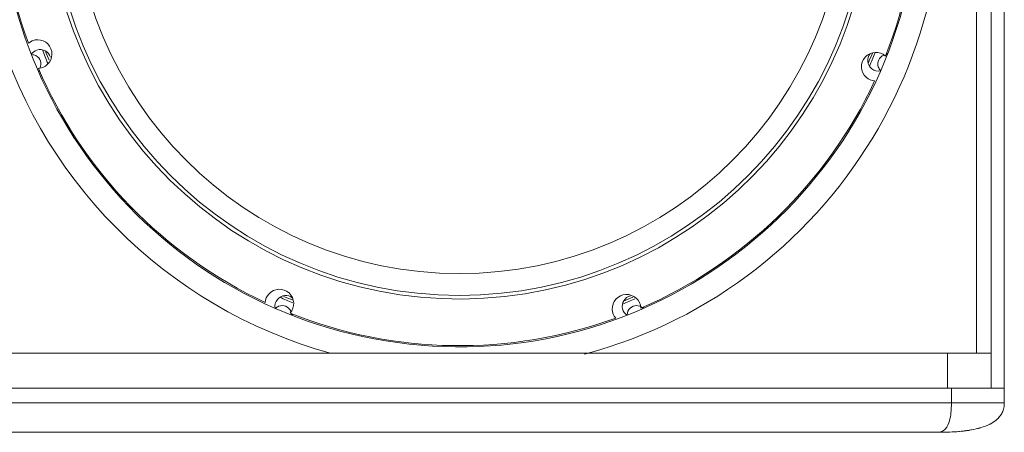
# Model space of a CAD drawing. Extents: x 34 to 538, y 7 to 851.
# Drawn here: x 216 to 286, y 504 to 533 of the extents above; entities that cross this region are included whole.
import ezdxf

# ---------------------------------------------------------------- set-up
doc = ezdxf.new("R2010")
doc.units = 0
doc.header["$MEASUREMENT"] = 0
doc.layers.add('レイヤー 1', color=7, linetype='Continuous', lineweight=0)

# ---------------------------------------------------------------- blocks, each defined once
blk = doc.blocks.new('Block_0')
at = {"layer": 'レイヤー 1', "color": 18, "lineweight": 5, "true_color": 0x040000}
for p, q in [((286.107, 639.453), (286.107, 505.695)), ((285.164, 506.743), (285.164, 638.405)), ((284.115, 509.258), (284.115, 574.46)), ((216.272, 531.406), (216.556, 531.576)), ((217.312, 529.67), (216.988, 529.599)), ((260.302, 512.556), (260.29, 512.457)), ((209.059, 509.258), (285.163, 509.258)), ((282.036, 506.743), (282.036, 509.259)), ((208.116, 506.743), (286.107, 506.743)), ((282.323, 506.743), (282.323, 505.695)), ((286.107, 505.695), (208.116, 505.695)), ((281.495, 503.598), (212.728, 503.598))]:
    blk.add_line(p, q, dxfattribs=at)
for major_axis, ratio in [((-32.467, 5.269), 0.999999), ((-0.227, 29.474), 0.999966)]:
    blk.add_ellipse((247.111, 542.593), major_axis=major_axis, ratio=ratio, dxfattribs=at)
for points, knots in [([(256.061, 509.17), (274.52, 514.112), (285.477, 533.083), (280.535, 551.542), (275.591, 570.001), (256.621, 580.959), (238.162, 576.016), (219.703, 571.073), (208.746, 552.103), (213.688, 533.644), (216.862, 521.792), (226.074, 512.508), (237.9, 509.241)], [0, 0, 0, 0, 1, 1, 1, 2, 2, 2, 3, 3, 3, 4, 4, 4, 4]), ([(217.893, 542.593), (217.893, 558.73), (230.974, 571.812), (247.111, 571.812), (263.247, 571.812), (276.33, 558.73), (276.33, 542.593), (276.33, 526.456), (263.247, 513.375), (247.111, 513.375), (230.974, 513.375), (217.893, 526.456), (217.893, 542.593)], [0, 0, 0, 0, 1, 1, 1, 2, 2, 2, 3, 3, 3, 4, 4, 4, 4]), ([(219.455, 542.593), (219.455, 557.867), (231.838, 570.25), (247.111, 570.25), (262.386, 570.25), (274.768, 557.867), (274.768, 542.593), (274.768, 527.319), (262.386, 514.937), (247.111, 514.937), (231.838, 514.937), (219.455, 527.319), (219.455, 542.593)], [0, 0, 0, 0, 1, 1, 1, 2, 2, 2, 3, 3, 3, 4, 4, 4, 4]), ([(217.312, 529.67), (217.838, 529.878), (218.096, 530.475), (217.887, 531.001), (217.678, 531.526), (217.083, 531.784), (216.556, 531.575)], [0, 0, 0, 0, 1, 1, 1, 2, 2, 2, 2]), ([(217.853, 530.396), (217.727, 530.802), (217.297, 531.03), (216.891, 530.905), (216.725, 530.853), (216.581, 530.747), (216.483, 530.603)], [0, 0, 0, 0, 1, 1, 1, 2, 2, 2, 2]), ([(277.6, 530.481), (277.179, 530.86), (276.531, 530.826), (276.152, 530.405), (275.773, 529.984), (275.807, 529.336), (276.228, 528.958), (276.395, 528.807), (276.606, 528.716), (276.829, 528.698)], [0, 0, 0, 0, 1, 1, 1, 2, 2, 2, 3, 3, 3, 3]), ([(276.501, 530.646), (276.237, 530.313), (276.294, 529.83), (276.628, 529.566), (276.803, 529.428), (277.028, 529.373), (277.247, 529.415)], [0, 0, 0, 0, 1, 1, 1, 2, 2, 2, 2]), ([(235, 512.105), (235.379, 512.526), (235.345, 513.174), (234.924, 513.552), (234.503, 513.931), (233.854, 513.897), (233.476, 513.476), (233.325, 513.31), (233.234, 513.099), (233.216, 512.876)], [0, 0, 0, 0, 1, 1, 1, 2, 2, 2, 3, 3, 3, 3]), ([(235.182, 513.189), (234.856, 513.462), (234.371, 513.419), (234.098, 513.094), (233.951, 512.918), (233.889, 512.684), (233.932, 512.458)], [0, 0, 0, 0, 1, 1, 1, 2, 2, 2, 2]), ([(260.106, 512.47), (260.076, 513.035), (259.593, 513.47), (259.028, 513.44), (258.462, 513.41), (258.028, 512.927), (258.058, 512.362), (258.07, 512.138), (258.155, 511.924), (258.299, 511.753)], [0, 0, 0, 0, 1, 1, 1, 2, 2, 2, 3, 3, 3, 3]), ([(259.354, 513.347), (258.941, 513.247), (258.688, 512.831), (258.788, 512.418), (258.833, 512.234), (258.944, 512.072), (259.101, 511.965)], [0, 0, 0, 0, 1, 1, 1, 2, 2, 2, 2]), ([(281.495, 503.598), (281.96, 503.598), (282.427, 503.614), (282.891, 503.655), (283.122, 503.676), (283.353, 503.703), (283.584, 503.74), (283.814, 503.777), (284.043, 503.823), (284.267, 503.882), (284.493, 503.942), (284.715, 504.015), (284.929, 504.111), (285.141, 504.205), (285.347, 504.322), (285.526, 504.47), (285.616, 504.545), (285.7, 504.627), (285.773, 504.718), (285.848, 504.809), (285.91, 504.909), (285.961, 505.014), (286.011, 505.119), (286.049, 505.232), (286.072, 505.346), (286.097, 505.46), (286.107, 505.577), (286.107, 505.695)], [0, 0, 0, 0, 1, 1, 1, 2, 2, 2, 3, 3, 3, 4, 4, 4, 5, 5, 5, 6, 6, 6, 7, 7, 7, 8, 8, 8, 9, 9, 9, 9]), ([(281.893, 503.843), (282.038, 504.002), (282.124, 504.21), (282.184, 504.42), (282.236, 504.604), (282.267, 504.79), (282.288, 504.978), (282.313, 505.215), (282.323, 505.455), (282.323, 505.695)], [0, 0, 0, 0, 1, 1, 1, 2, 2, 2, 3, 3, 3, 3]), ([(281.33, 503.598), (281.426, 503.598), (281.523, 503.613), (281.613, 503.648), (281.721, 503.69), (281.816, 503.759), (281.893, 503.843)], [0, 0, 0, 0, 1, 1, 1, 2, 2, 2, 2])]:
    blk.add_open_spline(points, degree=3, knots=knots, dxfattribs=at)
for points in [[(216.623, 554.706), (213.659, 547.243), (213.534, 538.953), (216.272, 531.405)], [(277.6, 530.481), (280.564, 537.944), (280.689, 546.234), (277.951, 553.782)], [(217.275, 530.922), (217.406, 530.589), (217.542, 530.258), (217.683, 529.929)], [(217.491, 530.842), (217.578, 530.622), (217.668, 530.404), (217.76, 530.185)], [(276.366, 529.958), (276.47, 530.196), (276.569, 530.436), (276.667, 530.678)], [(276.461, 529.748), (276.597, 530.06), (276.728, 530.372), (276.854, 530.687)], [(277.74, 530.603), (277.725, 530.624), (277.71, 530.645), (277.693, 530.665)], [(216.975, 529.414), (217.007, 529.407), (217.04, 529.403), (217.074, 529.401)], [(216.988, 529.599), (220.169, 522.227), (225.942, 516.276), (233.216, 512.875)], [(260.106, 512.47), (267.478, 515.651), (273.428, 521.424), (276.83, 528.698)], [(234.267, 513.244), (234.578, 513.108), (234.89, 512.976), (235.204, 512.85)], [(234.475, 513.339), (234.717, 513.235), (234.96, 513.133), (235.204, 513.034)], [(258.783, 512.757), (259.081, 512.874), (259.378, 512.995), (259.673, 513.121)], [(258.863, 512.972), (259.083, 513.06), (259.301, 513.15), (259.519, 513.242)], [(235, 512.105), (242.462, 509.14), (250.752, 509.015), (258.3, 511.753)], [(235.121, 511.965), (235.142, 511.979), (235.162, 511.994), (235.182, 512.01)], [(285.617, 504.551), (285.536, 504.475), (285.449, 504.405), (285.357, 504.344)], [(284.104, 503.841), (283.625, 503.728), (283.133, 503.669), (282.643, 503.635)], [(284.104, 503.841), (284.203, 503.864), (284.3, 503.89), (284.397, 503.918)], [(285.357, 504.344), (285.262, 504.28), (285.163, 504.223), (285.059, 504.172)], [(282.452, 503.624), (282.133, 503.605), (281.813, 503.598), (281.495, 503.598)]]:
    blk.add_open_spline(points, degree=3, dxfattribs=at)

msp = doc.modelspace()

# ---------------------------------------------------------------- linework, layer by layer
at = {"layer": 'レイヤー 1', "color": 18, "lineweight": 5, "true_color": 0x040000}
for points in [[(217.096, 529.618), (217.261, 529.943), (217.132, 530.341), (216.807, 530.506), (216.716, 530.553), (216.616, 530.577), (216.514, 530.578)], [(277.5, 530.541), (277.155, 530.422), (276.972, 530.046), (277.091, 529.701), (277.126, 529.601), (277.185, 529.51), (277.262, 529.437)], [(235.046, 512.243), (234.905, 512.58), (234.52, 512.74), (234.182, 512.6), (234.096, 512.564), (234.018, 512.512), (233.954, 512.443)], [(260.259, 512.453), (260.003, 512.713), (259.585, 512.717), (259.325, 512.462), (259.198, 512.338), (259.127, 512.168), (259.127, 511.99)]]:
    msp.add_open_spline(points, degree=3, knots=[0, 0, 0, 0, 1, 1, 1, 2, 2, 2, 2], dxfattribs=at)
for points in [[(277.714, 530.578), (277.692, 530.578), (277.668, 530.577), (277.646, 530.574)], [(235.095, 511.99), (235.095, 512.009), (235.094, 512.028), (235.093, 512.047)]]:
    msp.add_open_spline(points, degree=3, dxfattribs=at)

# ---------------------------------------------------------------- block references
at = {"layer": 'レイヤー 1'}
msp.add_blockref('Block_0', (0, 0), dxfattribs=at)

doc.saveas('drawing.dxf')
